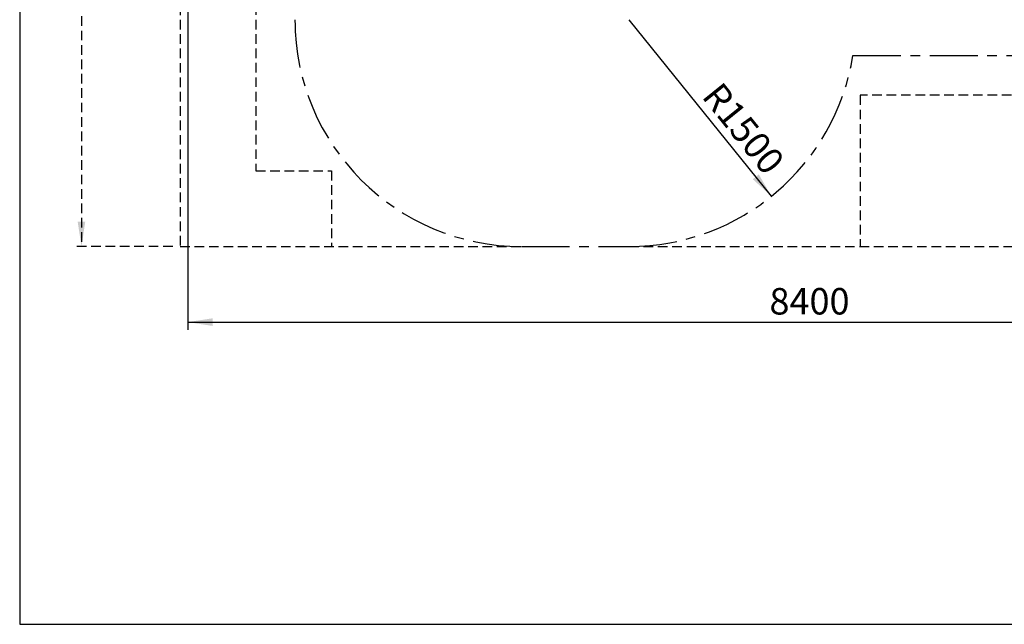
# Model space of a CAD drawing. Units: millimetres. Extents: x 5 to 415, y 5 to 292.
# Drawn here: x 5 to 135, y 5 to 85 of the extents above; entities that cross this region are included whole.
import ezdxf

# ---------------------------------------------------------------- set-up
doc = ezdxf.new("R2010")
doc.units = ezdxf.units.MM
doc.linetypes.add('CENTER', pattern=[10.16, 6.35, -1.27, 1.27, -1.27])
doc.linetypes.add('HIDDEN', pattern=[1.905, 1.27, -0.635])
doc.layers.add('1', color=7, linetype='Continuous', lineweight=25)
for name, color, linetype in [('AUFPRALLFLÄCHE', 7, 'CENTER'), ('FALLSCHUTZPLATTEN', 7, 'HIDDEN'), ('FORMAT', 7, 'Continuous')]:
    doc.layers.add(name, color=color, linetype=linetype)
doc.styles.add('SLDTEXTSTYLE0', font='ISOCP', dxfattribs={"width": 0.96})
doc.dimstyles.new('SLDDIMSTYLE0', dxfattribs={"dimtxt": 3.5, "dimasz": 3.302, "dimexe": 0, "dimexo": 0.0625, "dimgap": 0.875, "dimtad": 1, "dimlfac": 50, "dimrnd": 1e-09, "dimzin": 12, "dimdsep": 46, "dimtxsty": 'SLDTEXTSTYLE0', "dimsah": 1, "dimcen": 0.09, "dimadec": 0, "dimazin": 3, "dimtfac": 1, "dimtofl": 0, "dimtmove": 0, "dimatfit": 3, "dimfxl": 0, "dimfrac": 2, "dimtolj": 1, "dimtzin": 12, "dimarcsym": 0})
doc.dimstyles.new('SLDDIMSTYLE1', dxfattribs={"dimtxt": 3.5, "dimasz": 3.302, "dimexe": 0, "dimexo": 0.0625, "dimgap": 0.875, "dimtad": 1, "dimlfac": 50, "dimrnd": 1e-09, "dimzin": 12, "dimdsep": 46, "dimtxsty": 'SLDTEXTSTYLE0', "dimsah": 1, "dimcen": 0, "dimadec": 0, "dimazin": 3, "dimtfac": 1, "dimtofl": 0, "dimtmove": 0, "dimatfit": 3, "dimfxl": 0, "dimfrac": 2, "dimtolj": 1, "dimtzin": 12, "dimarcsym": 0})
doc.dimstyles.new('SLDDIMSTYLE2', dxfattribs={"dimtxt": 3.5, "dimasz": 3.302, "dimexe": 0, "dimexo": 0.0625, "dimgap": 0.875, "dimtad": 1, "dimdec": 0, "dimlfac": 50, "dimrnd": 1e-09, "dimzin": 12, "dimdsep": 46, "dimtxsty": 'SLDTEXTSTYLE0', "dimsah": 1, "dimcen": 0.09, "dimadec": 0, "dimazin": 3, "dimtfac": 1, "dimtdec": 0, "dimtofl": 0, "dimtmove": 0, "dimatfit": 3, "dimfxl": 0, "dimfrac": 2, "dimtolj": 1, "dimtzin": 12, "dimarcsym": 0})

# ---------------------------------------------------------------- blocks, each defined once
blk = doc.blocks.new('_D_7')
at = {"layer": 'FORMAT', "color": 7}
for p, q in [((27.25, 150.62), (27.25, 43.97)), ((195.26, 150.62), (195.26, 43.97)), ((27.25, 44.97), (195.26, 44.97))]:
    blk.add_line(p, q, dxfattribs=at)
for points in [[(27.25, 44.97), (30.55, 44.46), (30.55, 45.48)], [(195.26, 44.97), (191.95, 45.48), (191.95, 44.46)]]:
    blk.add_solid(points, dxfattribs=at)
at = {"layer": 'FORMAT', "color": 7, "insert": (104.22, 49.48), "char_height": 3.5, "attachment_point": 1, "rotation": 360, "style": 'SLDTEXTSTYLE0'}
blk.add_mtext('8400', dxfattribs=at)
blk = doc.blocks.new('_D_9')
at = {"layer": 'FORMAT', "color": 7}
blk.add_line((104.48, 61.62), (85.65, 84.97), dxfattribs=at)
blk.add_solid([(104.48, 61.62), (102.81, 64.51), (102.02, 63.87)], dxfattribs=at)
at = {"layer": 'FORMAT', "color": 7, "insert": (97.87, 76.98), "char_height": 3.5, "attachment_point": 1, "rotation": 308.8858, "style": 'SLDTEXTSTYLE0'}
blk.add_mtext('R1500', dxfattribs=at)
blk = doc.blocks.new('_D_16')
at = {"layer": 'FALLSCHUTZPLATTEN', "color": 7}
for p, q in [((105.25, 254.97), (12.18, 254.97)), ((13.18, 254.97), (13.18, 54.97)), ((25.25, 54.97), (12.18, 54.97))]:
    blk.add_line(p, q, dxfattribs=at)
for points in [[(13.18, 254.97), (12.67, 251.67), (13.68, 251.67)], [(13.18, 54.97), (13.68, 58.27), (12.67, 58.27)]]:
    blk.add_solid(points, dxfattribs=at)
at = {"layer": 'FALLSCHUTZPLATTEN', "color": 7, "insert": (8.66, 141.95), "char_height": 3.5, "attachment_point": 1, "rotation": 90, "style": 'SLDTEXTSTYLE0'}
blk.add_mtext('10000', dxfattribs=at)

msp = doc.modelspace()

# ---------------------------------------------------------------- linework, layer by layer
at = {"layer": '1'}
for p, q in [((5, 292), (5, 5)), ((5, 5), (415, 5))]:
    msp.add_line(p, q, dxfattribs=at)
at = {"layer": 'AUFPRALLFLÄCHE', "color": 7}
for p, q in [((115.27274, 80.22604), (155.09882, 80.22604)), ((71.42474, 54.97117), (85.65039, 54.97117))]:
    msp.add_line(p, q, dxfattribs=at)
for centre, start, end in [((71.42474, 84.97117), 180, 270), ((85.65039, 84.97117), 270, 350.8992495)]:
    msp.add_arc(centre, 30, start, end, dxfattribs=at)
at = {"layer": 'FALLSCHUTZPLATTEN', "color": 7}
for p, q in [((26.24713, 204.97117), (26.24713, 54.97117)), ((36.24713, 124.97117), (36.24713, 64.97117)), ((176.24713, 74.97117), (116.24713, 74.97117)), ((116.24713, 74.97117), (116.24713, 54.97117)), ((36.24713, 64.97117), (46.24713, 64.97117)), ((46.24713, 64.97117), (46.24713, 54.97117)), ((26.24713, 54.97117), (71.42474, 54.97117)), ((85.65039, 54.97117), (196.24713, 54.97117))]:
    msp.add_line(p, q, dxfattribs=at)

# ---------------------------------------------------------------- dimensions: what is measured, and where the dimension line sits
dim = msp.add_linear_dim(base=(13.17513, 54.97117), p1=(106.24713, 254.97117), p2=(26.24713, 54.97117), angle=90, dimstyle='SLDDIMSTYLE0', dxfattribs=at)
dim.commit()
dim.dimension.update_dxf_attribs({"geometry": '_D_16', "text_midpoint": (13.17513, 147.71625), "dimtype": 160})
at = {"layer": 'FORMAT', "color": 7}
dim = msp.add_linear_dim(base=(195.25512, 44.97116), p1=(27.24713, 151.61574), p2=(195.25513, 151.61572), angle=359.9999953, dimstyle='SLDDIMSTYLE2', dxfattribs=at)
dim.commit()
dim.dimension.update_dxf_attribs({"geometry": '_D_7', "text_midpoint": (109.28926, 44.97117), "dimtype": 160})
dim = msp.add_radius_dim(center=(85.65039, 84.97117), mpoint=(104.4835, 61.61922), dimstyle='SLDDIMSTYLE1', dxfattribs=at)
dim.commit()
dim.dimension.update_dxf_attribs({"geometry": '_D_9', "text_midpoint": (98.19418, 69.41763), "dimtype": 164})

doc.saveas('drawing.dxf')
